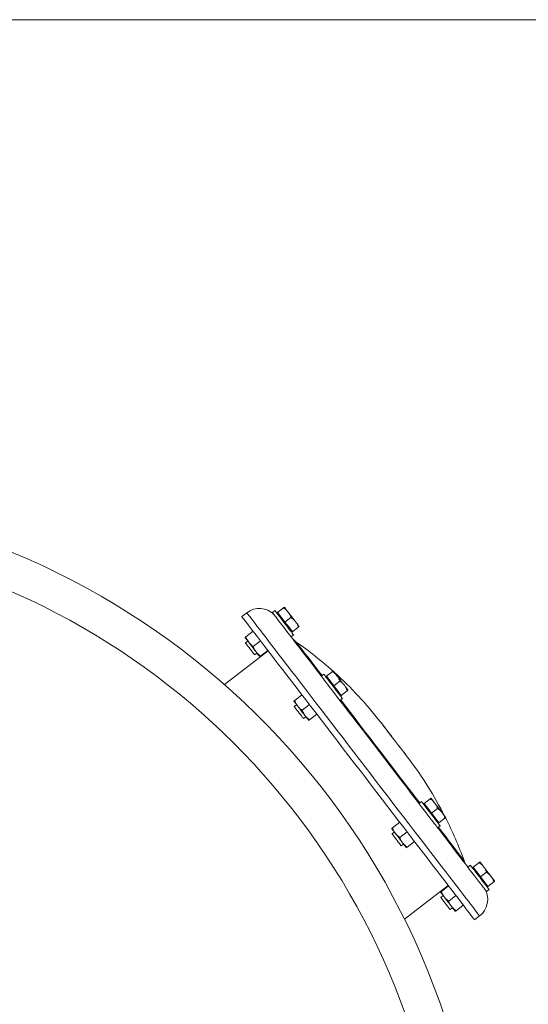
# Model space of a CAD drawing. Units: inches. Extents: x -574 to 1260, y -227 to 172.
# Drawn here: x -411 to -395, y -139 to -108 of the extents above; entities that cross this region are included whole.
import ezdxf

# ---------------------------------------------------------------- set-up
doc = ezdxf.new("R2010")
doc.units = ezdxf.units.IN
doc.header["$MEASUREMENT"] = 0

msp = doc.modelspace()

# ---------------------------------------------------------------- linework, layer by layer
at = {"color": 7, "linetype": 'Continuous', "lineweight": 15}
for p, q in [((-93.14, -108.268), (-526.211, -108.268)), ((-403.738, -126.601), (-403.892, -126.719)), ((-402.871, -126.531), (-402.949, -126.591)), ((-402.787, -126.591), (-402.811, -126.609)), ((-402.787, -126.591), (-402.603, -126.45)), ((-402.674, -126.739), (-402.787, -126.591)), ((-402.56, -126.888), (-402.674, -126.739)), ((-402.56, -126.888), (-402.375, -126.746)), ((-402.446, -127.036), (-402.56, -126.888)), ((-403.768, -127.344), (-403.545, -127.172)), ((-402.332, -127.184), (-402.446, -127.036)), ((-402.356, -127.202), (-402.332, -127.184)), ((-402.332, -127.184), (-402.148, -127.043)), ((-403.711, -127.473), (-403.784, -127.53)), ((-403.541, -127.64), (-403.317, -127.469)), ((-402.374, -127.34), (-402.296, -127.281)), ((-403.078, -127.781), (-404.431, -128.82)), ((-403.313, -127.937), (-403.09, -127.766)), ((-403.497, -127.904), (-403.516, -127.879)), ((-403.497, -127.904), (-403.423, -127.848)), ((-401.278, -128.559), (-401.093, -128.417)), ((-401.361, -128.499), (-401.439, -128.559)), ((-401.278, -128.559), (-401.301, -128.577)), ((-401.164, -128.707), (-401.278, -128.559)), ((-401.05, -128.856), (-401.164, -128.707)), ((-401.05, -128.856), (-400.866, -128.714)), ((-400.936, -129.004), (-401.05, -128.856)), ((-400.822, -129.152), (-400.936, -129.004)), ((-400.822, -129.152), (-400.638, -129.011)), ((-402.258, -129.311), (-402.035, -129.14)), ((-400.864, -129.308), (-400.786, -129.248)), ((-400.846, -129.17), (-400.822, -129.152)), ((-402.201, -129.441), (-402.274, -129.497)), ((-402.031, -129.608), (-401.807, -129.437)), ((-401.987, -129.872), (-401.913, -129.816)), ((-401.803, -129.905), (-401.58, -129.733)), ((-398.258, -132.494), (-398.073, -132.353)), ((-398.341, -132.434), (-398.419, -132.494)), ((-398.258, -132.494), (-398.281, -132.512)), ((-398.144, -132.643), (-398.258, -132.494)), ((-398.03, -132.791), (-398.144, -132.643)), ((-398.03, -132.791), (-397.846, -132.65)), ((-397.916, -132.939), (-398.03, -132.791)), ((-397.802, -133.088), (-397.916, -132.939)), ((-397.802, -133.088), (-397.618, -132.946)), ((-399.239, -133.247), (-399.015, -133.076)), ((-397.844, -133.244), (-397.766, -133.184)), ((-397.826, -133.106), (-397.802, -133.088)), ((-399.181, -133.377), (-399.255, -133.433)), ((-399.011, -133.544), (-398.787, -133.372)), ((-398.967, -133.808), (-398.894, -133.751)), ((-398.783, -133.84), (-398.56, -133.669)), ((-396.831, -134.402), (-396.909, -134.462)), ((-396.748, -134.462), (-396.771, -134.48)), ((-396.748, -134.462), (-396.563, -134.321)), ((-396.634, -134.61), (-396.748, -134.462)), ((-396.52, -134.759), (-396.634, -134.61)), ((-396.52, -134.759), (-396.336, -134.617)), ((-396.406, -134.907), (-396.52, -134.759)), ((-398.87, -136.066), (-397.517, -135.028)), ((-397.729, -135.215), (-397.505, -135.043)), ((-396.292, -135.056), (-396.406, -134.907)), ((-396.316, -135.074), (-396.292, -135.056)), ((-396.292, -135.056), (-396.108, -134.914)), ((-397.671, -135.344), (-397.745, -135.401)), ((-397.501, -135.511), (-397.278, -135.34)), ((-396.334, -135.212), (-396.256, -135.152)), ((-397.457, -135.776), (-397.384, -135.719)), ((-397.273, -135.808), (-397.05, -135.637)), ((-396.702, -136.09), (-396.548, -135.971))]:
    msp.add_line(p, q, dxfattribs=at)
at = {"color": 8, "linetype": 'Continuous', "lineweight": 15, "flags": 128}
msp.add_lwpolyline([(-403.738, -126.601), (-403.735, -126.605), (-403.724, -126.619), (-403.704, -126.645), (-403.676, -126.681), (-403.64, -126.728), (-403.596, -126.786), (-403.544, -126.854), (-403.483, -126.933), (-403.415, -127.021), (-403.339, -127.12), (-403.256, -127.228), (-403.166, -127.346), (-403.068, -127.473), (-402.964, -127.609), (-402.853, -127.754), (-402.736, -127.907), (-402.612, -128.068), (-402.483, -128.236), (-402.349, -128.411), (-402.209, -128.593), (-402.064, -128.782), (-401.915, -128.976), (-401.762, -129.176), (-401.605, -129.38), (-401.445, -129.589), (-401.281, -129.802), (-401.115, -130.019), (-400.947, -130.238), (-400.777, -130.46), (-400.605, -130.684), (-400.432, -130.909), (-400.259, -131.135), (-400.085, -131.361), (-399.911, -131.588), (-399.738, -131.813), (-399.566, -132.037), (-399.395, -132.26), (-399.226, -132.48), (-399.06, -132.698), (-398.895, -132.912), (-398.734, -133.122), (-398.576, -133.328), (-398.421, -133.53), (-398.271, -133.726), (-398.125, -133.916), (-397.983, -134.1), (-397.847, -134.278), (-397.716, -134.449), (-397.591, -134.612), (-397.471, -134.768), (-397.358, -134.915), (-397.252, -135.054), (-397.152, -135.184), (-397.059, -135.305), (-396.973, -135.417), (-396.895, -135.519), (-396.824, -135.611), (-396.761, -135.693), (-396.706, -135.764), (-396.659, -135.826), (-396.62, -135.876), (-396.59, -135.916), (-396.568, -135.945), (-396.554, -135.964), (-396.548, -135.971), (-396.548, -135.971)], dxfattribs=at)
at = {"color": 7, "linetype": 'Continuous', "lineweight": 15, "flags": 128}
for points in [[(-402.949, -126.591), (-402.945, -126.597), (-402.932, -126.613), (-402.91, -126.641), (-402.892, -126.665)], [(-402.871, -126.531), (-402.866, -126.537), (-402.853, -126.554), (-402.832, -126.581), (-402.804, -126.619), (-402.768, -126.665), (-402.727, -126.718)], [(-402.463, -126.578), (-402.488, -126.545), (-402.51, -126.516), (-402.53, -126.491), (-402.546, -126.469), (-402.559, -126.452), (-402.569, -126.439), (-402.575, -126.432), (-402.577, -126.429)], [(-402.235, -126.874), (-402.262, -126.84), (-402.29, -126.803), (-402.319, -126.765), (-402.349, -126.726), (-402.379, -126.687), (-402.408, -126.649), (-402.436, -126.612), (-402.463, -126.578)], [(-403.892, -126.719), (-403.89, -126.723), (-403.878, -126.738), (-403.859, -126.763), (-403.831, -126.8), (-403.795, -126.847), (-403.751, -126.904), (-403.698, -126.973), (-403.638, -127.051), (-403.57, -127.14), (-403.494, -127.239), (-403.411, -127.347), (-403.32, -127.465), (-403.223, -127.592), (-403.118, -127.728), (-403.007, -127.873), (-402.89, -128.026), (-402.767, -128.186), (-402.638, -128.355), (-402.503, -128.53), (-402.363, -128.712), (-402.219, -128.9), (-402.07, -129.095), (-401.917, -129.294), (-401.76, -129.499), (-401.599, -129.708), (-401.436, -129.921), (-401.27, -130.137), (-401.101, -130.357), (-400.931, -130.579), (-400.759, -130.802), (-400.587, -131.027), (-400.413, -131.254), (-400.239, -131.48), (-400.066, -131.706), (-399.893, -131.932), (-399.721, -132.156), (-399.55, -132.379), (-399.381, -132.599), (-399.214, -132.816), (-399.05, -133.031), (-398.888, -133.241), (-398.73, -133.447), (-398.576, -133.648), (-398.425, -133.844), (-398.279, -134.035), (-398.138, -134.219), (-398.001, -134.397), (-397.87, -134.567), (-397.745, -134.731), (-397.626, -134.886), (-397.513, -135.034), (-397.406, -135.173), (-397.306, -135.303), (-397.213, -135.424), (-397.128, -135.535), (-397.049, -135.637), (-396.979, -135.729), (-396.916, -135.811), (-396.861, -135.883), (-396.814, -135.944), (-396.775, -135.995), (-396.744, -136.035), (-396.722, -136.064), (-396.708, -136.082), (-396.702, -136.089), (-396.702, -136.09)], [(-402.892, -126.665), (-402.884, -126.676), (-402.865, -126.701), (-402.837, -126.736), (-402.801, -126.783), (-402.757, -126.84), (-402.705, -126.908), (-402.645, -126.987), (-402.577, -127.076), (-402.501, -127.174), (-402.418, -127.282), (-402.328, -127.4), (-402.23, -127.527), (-402.126, -127.663), (-402.016, -127.807), (-401.899, -127.959), (-401.776, -128.119), (-401.648, -128.286), (-401.514, -128.46), (-401.415, -128.59)], [(-402.727, -126.718), (-402.682, -126.778), (-402.633, -126.841), (-402.583, -126.906), (-402.533, -126.971), (-402.485, -127.034), (-402.439, -127.093), (-402.398, -127.147), (-402.363, -127.193), (-402.334, -127.23), (-402.313, -127.258), (-402.3, -127.275), (-402.296, -127.281)], [(-402.121, -127.023), (-402.123, -127.02), (-402.129, -127.013), (-402.139, -127), (-402.152, -126.983), (-402.168, -126.961), (-402.188, -126.936), (-402.21, -126.907), (-402.235, -126.874)], [(-403.681, -127.512), (-403.706, -127.48), (-403.728, -127.451), (-403.748, -127.425), (-403.764, -127.404), (-403.777, -127.387), (-403.787, -127.374), (-403.793, -127.366), (-403.795, -127.364)], [(-403.453, -127.809), (-403.48, -127.774), (-403.508, -127.737), (-403.537, -127.699), (-403.567, -127.661), (-403.597, -127.622), (-403.626, -127.584), (-403.654, -127.547), (-403.681, -127.512)], [(-402.212, -127.504), (-402.212, -127.504), (-402.206, -127.511), (-402.192, -127.529), (-402.17, -127.559), (-402.139, -127.599), (-402.1, -127.65), (-402.053, -127.711), (-401.998, -127.783), (-401.935, -127.865), (-401.865, -127.956), (-401.787, -128.058), (-401.702, -128.168), (-401.611, -128.287), (-401.512, -128.415), (-401.416, -128.541)], [(-403.516, -127.879), (-403.538, -127.851), (-403.566, -127.814), (-403.599, -127.771), (-403.635, -127.725), (-403.67, -127.678), (-403.705, -127.634), (-403.735, -127.595), (-403.759, -127.563), (-403.775, -127.541), (-403.784, -127.531), (-403.784, -127.53)], [(-403.339, -127.957), (-403.341, -127.955), (-403.347, -127.947), (-403.357, -127.935), (-403.37, -127.918), (-403.386, -127.896), (-403.406, -127.87), (-403.429, -127.841), (-403.453, -127.809)], [(-400.953, -128.545), (-400.978, -128.513), (-401, -128.484), (-401.02, -128.458), (-401.036, -128.437), (-401.049, -128.42), (-401.059, -128.407), (-401.065, -128.4), (-401.067, -128.397)], [(-401.415, -128.59), (-401.4, -128.609), (-401.372, -128.646), (-401.336, -128.692), (-401.295, -128.746), (-401.25, -128.805), (-401.201, -128.868), (-401.151, -128.933), (-401.119, -128.976)], [(-401.361, -128.499), (-401.357, -128.504), (-401.344, -128.521), (-401.322, -128.549), (-401.294, -128.586), (-401.258, -128.633), (-401.217, -128.686), (-401.172, -128.745), (-401.123, -128.808), (-401.073, -128.873), (-401.023, -128.939), (-400.975, -129.002), (-400.93, -129.061)], [(-400.725, -128.842), (-400.752, -128.807), (-400.78, -128.771), (-400.809, -128.732), (-400.839, -128.694), (-400.869, -128.655), (-400.898, -128.617), (-400.926, -128.58), (-400.953, -128.545)], [(-401.119, -128.976), (-401.086, -129.019), (-400.935, -129.215), (-400.781, -129.416), (-400.624, -129.621), (-400.464, -129.829), (-400.302, -130.04), (-400.138, -130.254), (-399.973, -130.468), (-399.808, -130.685), (-399.641, -130.901), (-399.475, -131.118), (-399.309, -131.334), (-399.145, -131.549), (-398.981, -131.762), (-398.819, -131.973), (-398.659, -132.181), (-398.502, -132.386), (-398.348, -132.587), (-398.197, -132.784), (-398.164, -132.826)], [(-400.611, -128.99), (-400.613, -128.988), (-400.619, -128.98), (-400.629, -128.968), (-400.642, -128.951), (-400.658, -128.929), (-400.678, -128.904), (-400.7, -128.874), (-400.725, -128.842)], [(-402.171, -129.48), (-402.196, -129.448), (-402.218, -129.419), (-402.238, -129.393), (-402.254, -129.371), (-402.268, -129.354), (-402.277, -129.342), (-402.283, -129.334), (-402.285, -129.332)], [(-400.93, -129.061), (-400.888, -129.114), (-400.853, -129.161), (-400.824, -129.198), (-400.803, -129.226), (-400.79, -129.243), (-400.786, -129.248)], [(-400.841, -129.291), (-400.807, -129.335), (-400.673, -129.509), (-400.536, -129.687), (-400.396, -129.87), (-400.254, -130.055), (-400.109, -130.244), (-399.963, -130.434), (-399.816, -130.626), (-399.668, -130.819), (-399.52, -131.012), (-399.372, -131.205), (-399.225, -131.396), (-399.079, -131.586), (-398.935, -131.774), (-398.794, -131.959), (-398.655, -132.14), (-398.519, -132.317), (-398.396, -132.476)], [(-401.987, -129.872), (-401.991, -129.867), (-402.003, -129.851), (-402.024, -129.824), (-402.051, -129.789), (-402.083, -129.746), (-402.119, -129.7), (-402.155, -129.654), (-402.189, -129.609), (-402.22, -129.568), (-402.245, -129.536), (-402.263, -129.512), (-402.273, -129.499), (-402.274, -129.497)], [(-401.943, -129.777), (-401.97, -129.742), (-401.998, -129.705), (-402.027, -129.667), (-402.057, -129.628), (-402.087, -129.59), (-402.116, -129.552), (-402.144, -129.515), (-402.171, -129.48)], [(-401.83, -129.925), (-401.831, -129.923), (-401.837, -129.915), (-401.847, -129.903), (-401.86, -129.885), (-401.877, -129.864), (-401.896, -129.838), (-401.919, -129.809), (-401.943, -129.777)], [(-399.616, -129.964), (-399.616, -129.965), (-399.609, -129.973), (-399.594, -129.993), (-399.571, -130.023), (-399.54, -130.063), (-399.502, -130.113), (-399.458, -130.171), (-399.408, -130.236), (-399.353, -130.307), (-399.295, -130.383), (-399.235, -130.461), (-399.173, -130.542), (-399.111, -130.622), (-399.051, -130.701), (-398.993, -130.776), (-398.938, -130.848), (-398.888, -130.913), (-398.844, -130.971), (-398.806, -131.02), (-398.775, -131.061), (-398.752, -131.091), (-398.737, -131.11), (-398.73, -131.119), (-398.73, -131.119)], [(-398.745, -131.099), (-398.749, -131.094), (-398.762, -131.077), (-398.783, -131.049), (-398.812, -131.011), (-398.849, -130.963), (-398.892, -130.907), (-398.941, -130.843), (-398.995, -130.773), (-399.052, -130.699), (-399.112, -130.621), (-399.173, -130.541), (-399.234, -130.462), (-399.293, -130.384), (-399.351, -130.31), (-399.404, -130.24), (-399.453, -130.176), (-399.496, -130.12), (-399.533, -130.072), (-399.562, -130.034), (-399.583, -130.006), (-399.596, -129.989), (-399.601, -129.983)], [(-397.933, -132.481), (-397.958, -132.449), (-397.98, -132.419), (-398, -132.394), (-398.016, -132.372), (-398.03, -132.355), (-398.039, -132.343), (-398.045, -132.335), (-398.047, -132.333)], [(-398.341, -132.434), (-398.337, -132.44), (-398.324, -132.457), (-398.303, -132.484), (-398.274, -132.522), (-398.238, -132.568), (-398.197, -132.622), (-398.152, -132.681), (-398.103, -132.744), (-398.053, -132.809), (-398.004, -132.874), (-397.955, -132.937), (-397.91, -132.996), (-397.869, -133.05), (-397.833, -133.096), (-397.804, -133.134), (-397.783, -133.161), (-397.77, -133.178), (-397.766, -133.184), (-397.766, -133.184)], [(-397.705, -132.778), (-397.732, -132.743), (-397.76, -132.706), (-397.789, -132.668), (-397.819, -132.629), (-397.849, -132.591), (-397.878, -132.552), (-397.906, -132.516), (-397.933, -132.481)], [(-398.164, -132.826), (-398.132, -132.869), (-398.082, -132.934), (-398.033, -132.997), (-397.988, -133.056), (-397.947, -133.11), (-397.911, -133.156), (-397.882, -133.194), (-397.868, -133.213)], [(-397.592, -132.926), (-397.593, -132.923), (-397.599, -132.916), (-397.609, -132.903), (-397.622, -132.886), (-397.639, -132.865), (-397.658, -132.839), (-397.681, -132.81), (-397.705, -132.778)], [(-399.151, -133.416), (-399.176, -133.383), (-399.198, -133.354), (-399.218, -133.329), (-399.235, -133.307), (-399.248, -133.29), (-399.257, -133.277), (-399.263, -133.27), (-399.265, -133.267)], [(-397.868, -133.213), (-397.769, -133.342), (-397.635, -133.516), (-397.507, -133.683), (-397.384, -133.843), (-397.267, -133.995), (-397.157, -134.139), (-397.053, -134.275), (-396.955, -134.402), (-396.865, -134.52), (-396.782, -134.628), (-396.706, -134.727), (-396.638, -134.815), (-396.578, -134.894), (-396.526, -134.962), (-396.481, -135.019), (-396.446, -135.066), (-396.418, -135.102), (-396.399, -135.127), (-396.391, -135.138)], [(-397.821, -133.226), (-397.793, -133.262), (-397.691, -133.395), (-397.595, -133.52), (-397.506, -133.637), (-397.423, -133.744), (-397.348, -133.842), (-397.28, -133.931), (-397.22, -134.009), (-397.168, -134.078), (-397.123, -134.135), (-397.087, -134.183), (-397.059, -134.219), (-397.039, -134.245), (-397.028, -134.26), (-397.025, -134.263)], [(-398.967, -133.808), (-398.97, -133.804), (-398.981, -133.79), (-399, -133.765), (-399.026, -133.73), (-399.058, -133.689), (-399.093, -133.644), (-399.129, -133.597), (-399.164, -133.551), (-399.195, -133.51), (-399.222, -133.476), (-399.241, -133.451), (-399.252, -133.436), (-399.255, -133.433)], [(-398.924, -133.712), (-398.95, -133.678), (-398.978, -133.641), (-399.008, -133.603), (-399.037, -133.564), (-399.067, -133.525), (-399.096, -133.487), (-399.124, -133.45), (-399.151, -133.416)], [(-398.81, -133.861), (-398.812, -133.858), (-398.817, -133.851), (-398.827, -133.838), (-398.84, -133.821), (-398.857, -133.799), (-398.876, -133.774), (-398.899, -133.745), (-398.924, -133.712)], [(-396.831, -134.402), (-396.827, -134.408), (-396.814, -134.425), (-396.793, -134.452), (-396.764, -134.49), (-396.728, -134.536), (-396.687, -134.589), (-396.642, -134.649), (-396.593, -134.712), (-396.544, -134.777), (-396.494, -134.842), (-396.445, -134.905), (-396.4, -134.964), (-396.359, -135.018), (-396.323, -135.064), (-396.294, -135.101), (-396.273, -135.129), (-396.26, -135.146), (-396.256, -135.152)], [(-396.423, -134.449), (-396.448, -134.416), (-396.47, -134.387), (-396.49, -134.362), (-396.506, -134.34), (-396.52, -134.323), (-396.529, -134.31), (-396.535, -134.303), (-396.537, -134.3)], [(-396.195, -134.745), (-396.222, -134.711), (-396.25, -134.674), (-396.28, -134.636), (-396.309, -134.597), (-396.339, -134.558), (-396.368, -134.52), (-396.396, -134.483), (-396.423, -134.449)], [(-396.082, -134.894), (-396.084, -134.891), (-396.089, -134.884), (-396.099, -134.871), (-396.112, -134.854), (-396.129, -134.832), (-396.148, -134.807), (-396.171, -134.778), (-396.195, -134.745)], [(-397.641, -135.383), (-397.666, -135.351), (-397.688, -135.322), (-397.708, -135.296), (-397.725, -135.275), (-397.738, -135.258), (-397.747, -135.245), (-397.753, -135.238), (-397.755, -135.235)], [(-397.457, -135.776), (-397.459, -135.774), (-397.468, -135.761), (-397.486, -135.737), (-397.512, -135.705), (-397.542, -135.664), (-397.577, -135.619), (-397.613, -135.572), (-397.648, -135.526), (-397.68, -135.484), (-397.708, -135.449), (-397.728, -135.422), (-397.741, -135.406), (-397.745, -135.401)], [(-397.414, -135.68), (-397.44, -135.645), (-397.469, -135.609), (-397.498, -135.57), (-397.527, -135.532), (-397.557, -135.493), (-397.586, -135.455), (-397.615, -135.418), (-397.641, -135.383)], [(-396.391, -135.138), (-396.373, -135.161), (-396.351, -135.189), (-396.338, -135.206), (-396.334, -135.212)], [(-397.3, -135.828), (-397.302, -135.826), (-397.308, -135.818), (-397.317, -135.806), (-397.33, -135.789), (-397.347, -135.767), (-397.366, -135.742), (-397.389, -135.712), (-397.414, -135.68)]]:
    msp.add_lwpolyline(points, dxfattribs=at)
at = {"color": 7, "linetype": 'Continuous', "lineweight": 15}
for centre, radius, start, end in [((-420.038, -146.552), 23.622, 10.564, 169.436), ((-420.038, -146.552), 22.497, 11.0987, 85.9802), ((-403.35, -127.099), 0.632, 44.2182, 127.8934), ((-401.937, -127.08), 0.505, 217.5, 237.0068), ((-409.128, -137.399), 12.072, 48.1712, 55.0517), ((-409.128, -137.399), 12.072, 38.0126, 47.8737), ((-408.373, -138.382), 12.072, 27.1263, 36.9874), ((-408.373, -138.382), 12.072, 19.9483, 26.828), ((-396.544, -134.107), 0.505, 197.9932, 217.5), ((-396.929, -135.467), 0.632, 307.1066, 30.7818)]:
    msp.add_arc(centre, radius, start, end, dxfattribs=at)
for points, knots in [([(-402.577, -126.429), (-402.578, -126.43), (-402.581, -126.432), (-402.596, -126.444), (-402.603, -126.45)], [0, 0, 0, 0, 0.494502, 1, 1, 1, 1]), ([(-402.603, -126.45), (-402.577, -126.468), (-402.525, -126.505), (-402.484, -126.553), (-402.463, -126.578)], [0, 0, 0, 0, 0.495464, 1, 1, 1, 1]), ([(-402.463, -126.578), (-402.445, -126.603), (-402.409, -126.656), (-402.387, -126.716), (-402.375, -126.746)], [0, 0, 0, 0, 0.494516, 1, 1, 1, 1]), ([(-402.375, -126.746), (-402.35, -126.765), (-402.297, -126.802), (-402.256, -126.85), (-402.235, -126.874)], [0, 0, 0, 0, 0.4954721, 1, 1, 1, 1]), ([(-402.235, -126.874), (-402.217, -126.9), (-402.182, -126.953), (-402.159, -127.013), (-402.148, -127.043)], [0, 0, 0, 0, 0.494508, 1, 1, 1, 1]), ([(-402.148, -127.043), (-402.14, -127.037), (-402.125, -127.026), (-402.123, -127.024), (-402.121, -127.023)], [0, 0, 0, 0, 0.49546, 1, 1, 1, 1]), ([(-403.768, -127.344), (-403.776, -127.349), (-403.791, -127.361), (-403.793, -127.363), (-403.795, -127.364)], [0, 0, 0, 0, 0.49546, 1, 1, 1, 1]), ([(-403.681, -127.512), (-403.708, -127.471), (-403.742, -127.417), (-403.763, -127.357), (-403.768, -127.344)], [0, 0, 0, 0, 0.7756005, 1, 1, 1, 1]), ([(-403.541, -127.64), (-403.58, -127.612), (-403.631, -127.573), (-403.671, -127.524), (-403.681, -127.512)], [0, 0, 0, 0, 0.7576158, 1, 1, 1, 1]), ([(-403.453, -127.809), (-403.456, -127.806), (-403.476, -127.779), (-403.509, -127.724), (-403.53, -127.668), (-403.541, -127.64)], [0, 0, 0, 0, 0.0700945, 0.5307885, 1, 1, 1, 1]), ([(-403.313, -127.937), (-403.339, -127.919), (-403.391, -127.882), (-403.432, -127.833), (-403.453, -127.809)], [0, 0, 0, 0, 0.495464, 1, 1, 1, 1]), ([(-403.339, -127.957), (-403.339, -127.957), (-403.339, -127.957), (-403.333, -127.953), (-403.32, -127.942), (-403.313, -127.937)], [0, 0, 0, 0, 0.0700917, 0.530786, 1, 1, 1, 1]), ([(-401.067, -128.397), (-401.068, -128.398), (-401.071, -128.4), (-401.086, -128.412), (-401.093, -128.417)], [0, 0, 0, 0, 0.494513, 1, 1, 1, 1]), ([(-401.093, -128.417), (-401.067, -128.436), (-401.015, -128.473), (-400.974, -128.521), (-400.953, -128.545)], [0, 0, 0, 0, 0.4954721, 1, 1, 1, 1]), ([(-400.953, -128.545), (-400.935, -128.571), (-400.899, -128.624), (-400.877, -128.684), (-400.866, -128.714)], [0, 0, 0, 0, 0.494516, 1, 1, 1, 1]), ([(-400.866, -128.714), (-400.84, -128.732), (-400.787, -128.77), (-400.746, -128.818), (-400.725, -128.842)], [0, 0, 0, 0, 0.495445, 1, 1, 1, 1]), ([(-400.725, -128.842), (-400.707, -128.868), (-400.672, -128.92), (-400.649, -128.98), (-400.638, -129.011)], [0, 0, 0, 0, 0.494516, 1, 1, 1, 1]), ([(-400.638, -129.011), (-400.63, -129.005), (-400.616, -128.994), (-400.613, -128.992), (-400.611, -128.99)], [0, 0, 0, 0, 0.495464, 1, 1, 1, 1]), ([(-402.258, -129.311), (-402.266, -129.317), (-402.281, -129.329), (-402.283, -129.331), (-402.285, -129.332)], [0, 0, 0, 0, 0.495464, 1, 1, 1, 1]), ([(-402.171, -129.48), (-402.174, -129.477), (-402.194, -129.45), (-402.227, -129.395), (-402.248, -129.339), (-402.258, -129.311)], [0, 0, 0, 0, 0.070091, 0.530772, 1, 1, 1, 1]), ([(-402.031, -129.608), (-402.057, -129.59), (-402.109, -129.553), (-402.15, -129.504), (-402.171, -129.48)], [0, 0, 0, 0, 0.495471, 1, 1, 1, 1]), ([(-401.943, -129.777), (-401.97, -129.735), (-402.004, -129.682), (-402.026, -129.622), (-402.031, -129.608)], [0, 0, 0, 0, 0.775615, 1, 1, 1, 1]), ([(-401.803, -129.905), (-401.842, -129.876), (-401.894, -129.838), (-401.934, -129.789), (-401.943, -129.777)], [0, 0, 0, 0, 0.75763, 1, 1, 1, 1]), ([(-401.83, -129.925), (-401.829, -129.925), (-401.829, -129.925), (-401.823, -129.921), (-401.81, -129.91), (-401.803, -129.905)], [0, 0, 0, 0, 0.0700929, 0.5307951, 1, 1, 1, 1]), ([(-399.601, -129.983), (-399.604, -129.98), (-399.609, -129.973), (-399.614, -129.967), (-399.616, -129.964)], [0, 0, 0, 0, 0.5593945, 1, 1, 1, 1]), ([(-398.73, -131.119), (-398.733, -131.115), (-398.737, -131.109), (-398.742, -131.102), (-398.745, -131.099)], [0, 0, 0, 0, 0.560591, 1, 1, 1, 1]), ([(-398.047, -132.333), (-398.048, -132.334), (-398.051, -132.336), (-398.066, -132.347), (-398.073, -132.353)], [0, 0, 0, 0, 0.494511, 1, 1, 1, 1]), ([(-398.073, -132.353), (-398.048, -132.371), (-397.995, -132.408), (-397.954, -132.457), (-397.933, -132.481)], [0, 0, 0, 0, 0.4954432, 1, 1, 1, 1]), ([(-397.933, -132.481), (-397.915, -132.507), (-397.879, -132.559), (-397.857, -132.619), (-397.846, -132.65)], [0, 0, 0, 0, 0.494518, 1, 1, 1, 1]), ([(-397.846, -132.65), (-397.82, -132.668), (-397.768, -132.705), (-397.726, -132.753), (-397.705, -132.778)], [0, 0, 0, 0, 0.495456, 1, 1, 1, 1]), ([(-397.705, -132.778), (-397.688, -132.804), (-397.652, -132.856), (-397.629, -132.916), (-397.618, -132.946)], [0, 0, 0, 0, 0.494518, 1, 1, 1, 1]), ([(-397.618, -132.946), (-397.611, -132.941), (-397.596, -132.929), (-397.593, -132.927), (-397.592, -132.926)], [0, 0, 0, 0, 0.495468, 1, 1, 1, 1]), ([(-399.239, -133.247), (-399.242, -133.25), (-399.258, -133.262), (-399.262, -133.265), (-399.265, -133.267)], [0, 0, 0, 0, 0.224393, 1, 1, 1, 1]), ([(-399.151, -133.416), (-399.154, -133.412), (-399.174, -133.385), (-399.207, -133.331), (-399.228, -133.275), (-399.239, -133.247)], [0, 0, 0, 0, 0.070087, 0.530787, 1, 1, 1, 1]), ([(-399.011, -133.544), (-399.037, -133.525), (-399.089, -133.488), (-399.13, -133.44), (-399.151, -133.416)], [0, 0, 0, 0, 0.495454, 1, 1, 1, 1]), ([(-398.924, -133.712), (-398.926, -133.709), (-398.946, -133.682), (-398.979, -133.627), (-399, -133.572), (-399.011, -133.544)], [0, 0, 0, 0, 0.0700877, 0.5307745, 1, 1, 1, 1]), ([(-398.783, -133.84), (-398.809, -133.822), (-398.861, -133.785), (-398.903, -133.737), (-398.924, -133.712)], [0, 0, 0, 0, 0.495442, 1, 1, 1, 1]), ([(-398.81, -133.861), (-398.806, -133.858), (-398.802, -133.855), (-398.787, -133.843), (-398.783, -133.84)], [0, 0, 0, 0, 0.775606, 1, 1, 1, 1]), ([(-396.537, -134.3), (-396.538, -134.301), (-396.541, -134.303), (-396.556, -134.315), (-396.563, -134.321)], [0, 0, 0, 0, 0.494506, 1, 1, 1, 1]), ([(-396.563, -134.321), (-396.538, -134.339), (-396.485, -134.376), (-396.444, -134.424), (-396.423, -134.449)], [0, 0, 0, 0, 0.49545, 1, 1, 1, 1]), ([(-396.423, -134.449), (-396.405, -134.475), (-396.37, -134.527), (-396.347, -134.587), (-396.336, -134.617)], [0, 0, 0, 0, 0.494512, 1, 1, 1, 1]), ([(-396.336, -134.617), (-396.31, -134.636), (-396.258, -134.673), (-396.216, -134.721), (-396.195, -134.745)], [0, 0, 0, 0, 0.495471, 1, 1, 1, 1]), ([(-396.195, -134.745), (-396.178, -134.771), (-396.142, -134.824), (-396.119, -134.884), (-396.108, -134.914)], [0, 0, 0, 0, 0.494512, 1, 1, 1, 1]), ([(-396.108, -134.914), (-396.101, -134.908), (-396.086, -134.897), (-396.083, -134.895), (-396.082, -134.894)], [0, 0, 0, 0, 0.495459, 1, 1, 1, 1]), ([(-397.729, -135.215), (-397.736, -135.22), (-397.751, -135.232), (-397.754, -135.234), (-397.755, -135.235)], [0, 0, 0, 0, 0.495463, 1, 1, 1, 1]), ([(-397.641, -135.383), (-397.65, -135.371), (-397.687, -135.32), (-397.711, -135.26), (-397.729, -135.215)], [0, 0, 0, 0, 0.242376, 1, 1, 1, 1]), ([(-397.501, -135.511), (-397.513, -135.503), (-397.565, -135.467), (-397.608, -135.42), (-397.641, -135.383)], [0, 0, 0, 0, 0.224394, 1, 1, 1, 1]), ([(-397.414, -135.68), (-397.416, -135.677), (-397.436, -135.65), (-397.469, -135.595), (-397.49, -135.539), (-397.501, -135.511)], [0, 0, 0, 0, 0.0700877, 0.5307745, 1, 1, 1, 1]), ([(-397.273, -135.808), (-397.299, -135.79), (-397.351, -135.753), (-397.393, -135.704), (-397.414, -135.68)], [0, 0, 0, 0, 0.4954669, 1, 1, 1, 1]), ([(-397.3, -135.828), (-397.3, -135.828), (-397.299, -135.828), (-397.294, -135.824), (-397.28, -135.813), (-397.273, -135.808)], [0, 0, 0, 0, 0.070092, 0.530785, 1, 1, 1, 1])]:
    msp.add_open_spline(points, degree=3, knots=knots, dxfattribs=at)

doc.saveas('drawing.dxf')
